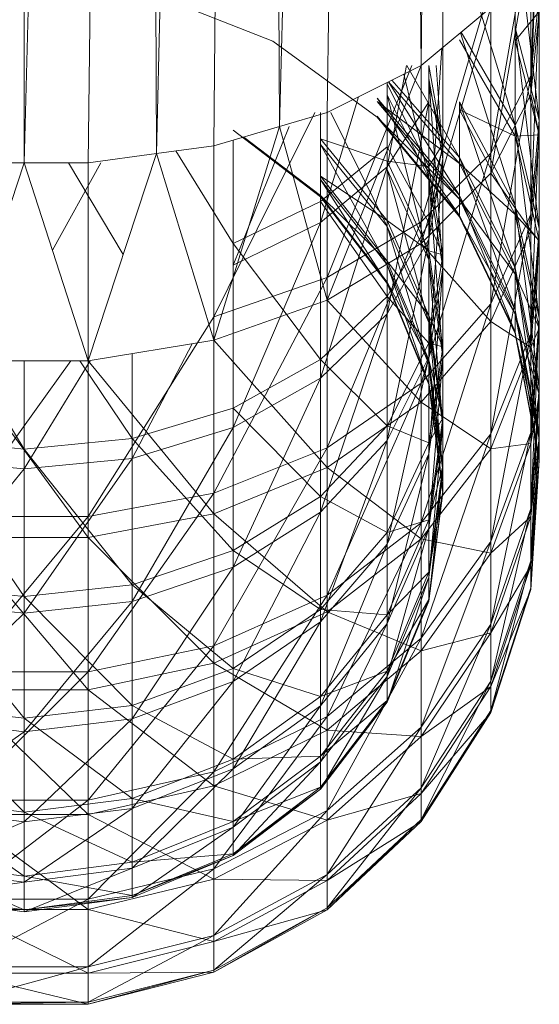
# Model space of a CAD drawing. Units: inches. Extents: x -4937 to 1783, y -1728 to 3024.
# Drawn here: x -3348 to -3332, y 23 to 53 of the extents above; entities that cross this region are included whole.
import ezdxf

# ---------------------------------------------------------------- set-up
doc = ezdxf.new("R2010")
doc.units = ezdxf.units.IN
doc.header["$MEASUREMENT"] = 0

msp = doc.modelspace()

# ---------------------------------------------------------------- linework, layer by layer
at = {"lineweight": 9}
for p, q in [((-3348.266, 48.506), (-3345.223, 160.353)), ((-3346.301, 48.506), (-3344.972, 160.353)), ((-3344.208, 48.791), (-3344.705, 160.353)), ((-3348.266, 48.506), (-3348.266, 159.331)), ((-3340.441, 49.622), (-3341.208, 158.474)), ((-3344.208, 48.791), (-3341.778, 156.996)), ((-3342.452, 49.031), (-3341.508, 156.996)), ((-3340.441, 49.622), (-3337.7, 156.996)), ((-3338.987, 50.045), (-3337.475, 156.996)), ((-3336.104, 51.489), (-3337.025, 156.996)), ((-3336.104, 51.489), (-3335.34, 156.996)), ((-3332.488, 57.375), (-3332.744, 50.605)), ((-3335.441, 56.847), (-3335.441, 52.506)), ((-3332.744, 55.272), (-3333.976, 48.188)), ((-3333.976, 48.801), (-3332.852, 55.272)), ((-3333.232, 55.272), (-3333.232, 52.246)), ((-3333.232, 55.272), (-3333.232, 52.651)), ((-3332.488, 49.817), (-3333.134, 55.272)), ((-3332.744, 55.272), (-3332.744, 50.605)), ((-3332.744, 55.272), (-3332.744, 51.169)), ((-3332.744, 51.169), (-3332.589, 55.272)), ((-3340.65, 52.236), (-3344.348, 53.69)), ((-3332.744, 51.169), (-3332.488, 53.656)), ((-3332.744, 46.938), (-3332.488, 53.656)), ((-3332.488, 53.656), (-3332.488, 49.817)), ((-3333.976, 53.268), (-3336.104, 51.489)), ((-3333.976, 53.268), (-3336.104, 46.041)), ((-3336.104, 46.7), (-3334.175, 53.268)), ((-3333.232, 49.666), (-3334.325, 53.268)), ((-3333.976, 53.268), (-3333.976, 48.188)), ((-3333.976, 53.268), (-3333.976, 48.801)), ((-3332.488, 53.143), (-3333.232, 52.246)), ((-3332.488, 53.143), (-3332.744, 50.605)), ((-3332.488, 53.143), (-3332.488, 49.367)), ((-3335.441, 52.506), (-3335.441, 48.633)), ((-3333.232, 47.198), (-3334.901, 52.494)), ((-3333.232, 49.666), (-3334.885, 52.508)), ((-3332.488, 49.817), (-3333.232, 52.651)), ((-3332.488, 46.496), (-3333.232, 52.651)), ((-3333.232, 52.651), (-3333.232, 49.666)), ((-3337.453, 49.909), (-3340.65, 52.236)), ((-3333.232, 49.323), (-3334.929, 52.278)), ((-3332.488, 49.367), (-3333.232, 52.246)), ((-3333.232, 49.323), (-3333.232, 52.246)), ((-3335.474, 52.015), (-3335.871, 46.173)), ((-3335.441, 49.093), (-3335.441, 52.043)), ((-3336.104, 51.489), (-3338.987, 50.045)), ((-3336.104, 51.489), (-3338.987, 44.3)), ((-3338.987, 44.995), (-3336.394, 51.489)), ((-3337.15, 48.386), (-3336.557, 51.489)), ((-3334.929, 48.669), (-3336.543, 51.489)), ((-3336.104, 51.489), (-3336.104, 46.041)), ((-3336.104, 51.489), (-3336.104, 46.7)), ((-3335.871, 48.394), (-3335.871, 51.489)), ((-3335.441, 49.093), (-3335.867, 51.489)), ((-3335.646, 51.489), (-3335.441, 48.633)), ((-3337.15, 50.965), (-3337.15, 48.386)), ((-3334.929, 48.492), (-3337.109, 50.986)), ((-3334.929, 47.503), (-3337.106, 50.987)), ((-3334.929, 48.669), (-3337.009, 51.036)), ((-3336.633, 51.224), (-3335.871, 48.038)), ((-3335.441, 48.633), (-3335.871, 51.092)), ((-3335.871, 51.092), (-3335.441, 45.297)), ((-3335.871, 51.092), (-3335.871, 48.038)), ((-3333.976, 48.801), (-3332.744, 51.169)), ((-3333.976, 44.194), (-3332.744, 51.169)), ((-3332.744, 51.169), (-3332.744, 46.938)), ((-3337.15, 48.56), (-3337.15, 50.916)), ((-3335.871, 48.394), (-3337.15, 50.916)), ((-3335.871, 46.675), (-3335.871, 50.942)), ((-3335.441, 49.093), (-3335.871, 50.942)), ((-3339.185, 46.678), (-3338.025, 50.527)), ((-3334.929, 47.503), (-3337.453, 50.489)), ((-3334.929, 46.896), (-3337.453, 50.489)), ((-3334.929, 47.394), (-3337.453, 50.391)), ((-3334.929, 48.492), (-3337.453, 50.391)), ((-3335.871, 48.038), (-3337.15, 50.59)), ((-3337.15, 50.59), (-3335.871, 45.533)), ((-3337.15, 50.59), (-3337.15, 48.3)), ((-3337.15, 48.386), (-3335.871, 50.372)), ((-3335.871, 50.372), (-3337.15, 43.883)), ((-3335.871, 50.372), (-3335.871, 46.173)), ((-3333.232, 47.198), (-3334.929, 50.374)), ((-3333.232, 45.297), (-3334.929, 50.374)), ((-3334.929, 50.374), (-3334.929, 48.669)), ((-3332.744, 50.605), (-3333.976, 48.188)), ((-3332.744, 50.605), (-3332.744, 46.441)), ((-3332.744, 50.605), (-3332.488, 49.367)), ((-3333.232, 46.926), (-3334.929, 50.128)), ((-3333.232, 49.323), (-3334.929, 50.128)), ((-3334.929, 48.492), (-3334.929, 50.128)), ((-3342.452, 43.794), (-3339.366, 50.045)), ((-3338.987, 50.045), (-3340.441, 49.622)), ((-3339.185, 50.045), (-3339.185, 46.678)), ((-3339.185, 47.325), (-3339.185, 50.045)), ((-3338.987, 50.045), (-3338.987, 44.3)), ((-3338.987, 50.045), (-3338.987, 44.995)), ((-3338.874, 50.045), (-3337.15, 46.554)), ((-3334.929, 46.896), (-3337.453, 49.941)), ((-3334.929, 46.859), (-3337.453, 49.941)), ((-3334.929, 46.859), (-3337.453, 49.909)), ((-3334.929, 47.394), (-3337.453, 49.909)), ((-3332.744, 46.938), (-3332.488, 49.817)), ((-3332.744, 43.275), (-3332.488, 49.817)), ((-3332.488, 49.817), (-3332.488, 46.496)), ((-3340.441, 49.622), (-3342.452, 49.031)), ((-3340.441, 49.622), (-3342.452, 43.075)), ((-3341.859, 45.37), (-3340.149, 49.622)), ((-3339.185, 47.471), (-3341.859, 49.509)), ((-3338.987, 44.3), (-3340.441, 49.622)), ((-3332.488, 46.496), (-3333.232, 49.666)), ((-3332.488, 43.752), (-3333.232, 49.666)), ((-3333.232, 49.666), (-3333.232, 47.198)), ((-3341.859, 49.205), (-3341.859, 45.37)), ((-3341.859, 46.041), (-3341.859, 49.205)), ((-3341.568, 49.291), (-3339.185, 47.506)), ((-3339.185, 47.506), (-3341.541, 49.299)), ((-3339.185, 48.101), (-3339.185, 49.245)), ((-3337.15, 46.743), (-3339.185, 49.245)), ((-3339.185, 49.245), (-3337.15, 48.56)), ((-3332.488, 49.367), (-3333.232, 49.323)), ((-3332.488, 46.117), (-3333.232, 49.323)), ((-3333.232, 46.926), (-3333.232, 49.323)), ((-3332.744, 46.441), (-3332.488, 49.367)), ((-3332.488, 46.117), (-3332.488, 49.367)), ((-3342.452, 49.031), (-3344.208, 48.791)), ((-3341.859, 46.041), (-3343.622, 48.871)), ((-3342.452, 49.031), (-3342.452, 43.075)), ((-3342.452, 49.031), (-3342.452, 43.794)), ((-3337.15, 46.554), (-3339.185, 49.07)), ((-3339.185, 49.07), (-3337.15, 45.384)), ((-3339.185, 49.07), (-3339.185, 47.995)), ((-3339.185, 47.325), (-3337.15, 48.995)), ((-3337.15, 44.419), (-3337.15, 48.995)), ((-3335.871, 46.675), (-3337.15, 48.995)), ((-3335.871, 48.394), (-3335.441, 49.093)), ((-3335.871, 46.675), (-3335.441, 49.093)), ((-3335.441, 45.687), (-3335.441, 49.093)), ((-3344.208, 48.791), (-3346.301, 48.506)), ((-3344.208, 48.791), (-3346.301, 42.443)), ((-3342.452, 43.075), (-3344.208, 48.791)), ((-3337.15, 46.743), (-3337.15, 48.56)), ((-3335.871, 45.816), (-3337.15, 48.56)), ((-3337.15, 48.56), (-3335.871, 48.394)), ((-3336.104, 46.7), (-3333.976, 48.801)), ((-3336.104, 41.759), (-3333.976, 48.801)), ((-3335.871, 46.173), (-3335.441, 48.633)), ((-3335.441, 48.633), (-3335.871, 42.559)), ((-3335.441, 48.633), (-3335.441, 45.297)), ((-3333.232, 45.297), (-3334.929, 48.669)), ((-3333.232, 43.998), (-3334.929, 48.669)), ((-3334.929, 48.669), (-3334.929, 47.503)), ((-3333.976, 48.801), (-3333.976, 44.194)), ((-3348.266, 48.506), (-3350.266, 48.506)), ((-3348.266, 48.506), (-3350.266, 42.443)), ((-3346.301, 48.506), (-3348.266, 48.506)), ((-3346.301, 42.443), (-3348.266, 48.506)), ((-3347.399, 45.831), (-3345.917, 48.506)), ((-3345.228, 45.697), (-3346.906, 48.506)), ((-3346.301, 48.506), (-3346.301, 42.443)), ((-3346.301, 48.506), (-3346.301, 43.177)), ((-3339.185, 46.678), (-3337.15, 48.386)), ((-3337.15, 48.386), (-3339.185, 41.915)), ((-3337.15, 48.386), (-3337.15, 43.883)), ((-3335.871, 45.533), (-3337.15, 48.3)), ((-3337.15, 48.3), (-3335.871, 43.623)), ((-3337.15, 48.3), (-3337.15, 46.554)), ((-3335.871, 45.816), (-3335.871, 48.394)), ((-3335.441, 45.687), (-3335.871, 48.394)), ((-3333.232, 45.099), (-3334.929, 48.492)), ((-3333.232, 46.926), (-3334.929, 48.492)), ((-3334.929, 47.394), (-3334.929, 48.492)), ((-3339.185, 47.506), (-3339.185, 48.101)), ((-3337.15, 45.499), (-3339.185, 48.101)), ((-3339.185, 48.101), (-3337.15, 46.743)), ((-3337.15, 45.384), (-3339.185, 47.995)), ((-3339.185, 47.995), (-3337.15, 44.815)), ((-3339.185, 47.995), (-3339.185, 47.471)), ((-3333.976, 48.188), (-3336.104, 46.041)), ((-3335.441, 45.297), (-3335.871, 48.038)), ((-3335.871, 48.038), (-3335.441, 42.563)), ((-3335.871, 48.038), (-3335.871, 45.533)), ((-3333.976, 48.188), (-3333.976, 43.653)), ((-3333.976, 48.188), (-3332.744, 46.441)), ((-3339.185, 47.471), (-3339.185, 47.506)), ((-3337.15, 44.854), (-3339.185, 47.506)), ((-3339.185, 47.506), (-3337.15, 45.499)), ((-3337.15, 44.815), (-3339.185, 47.471)), ((-3339.185, 47.471), (-3337.15, 44.854)), ((-3333.232, 43.998), (-3334.929, 47.503)), ((-3333.232, 43.32), (-3334.929, 47.503)), ((-3334.929, 47.503), (-3334.929, 46.896)), ((-3333.232, 43.877), (-3334.929, 47.394)), ((-3333.232, 45.099), (-3334.929, 47.394)), ((-3334.929, 46.859), (-3334.929, 47.394)), ((-3341.859, 46.041), (-3339.185, 47.325)), ((-3339.185, 42.482), (-3339.185, 47.325)), ((-3337.15, 44.419), (-3339.185, 47.325)), ((-3332.488, 43.752), (-3333.232, 47.198)), ((-3332.488, 41.637), (-3333.232, 47.198)), ((-3333.232, 47.198), (-3333.232, 45.297)), ((-3337.15, 45.499), (-3337.15, 46.743)), ((-3335.871, 43.831), (-3337.15, 46.743)), ((-3337.15, 46.743), (-3335.871, 45.816)), ((-3333.232, 43.32), (-3334.929, 46.896)), ((-3333.232, 43.28), (-3334.929, 46.896)), ((-3334.929, 46.896), (-3334.929, 46.859)), ((-3333.232, 43.28), (-3334.929, 46.859)), ((-3333.232, 43.877), (-3334.929, 46.859)), ((-3333.976, 44.194), (-3332.744, 46.938)), ((-3333.976, 40.207), (-3332.744, 46.938)), ((-3332.488, 43.45), (-3333.232, 46.926)), ((-3332.488, 46.117), (-3333.232, 46.926)), ((-3333.232, 45.099), (-3333.232, 46.926)), ((-3332.744, 46.938), (-3332.744, 43.275)), ((-3341.859, 45.37), (-3339.185, 46.678)), ((-3339.185, 46.678), (-3341.859, 40.405)), ((-3339.185, 46.678), (-3339.185, 41.915)), ((-3338.987, 44.995), (-3336.104, 46.7)), ((-3338.987, 39.784), (-3336.104, 46.7)), ((-3337.15, 44.419), (-3335.871, 46.675)), ((-3335.871, 43.623), (-3337.15, 46.554)), ((-3337.15, 46.554), (-3335.871, 42.345)), ((-3337.15, 46.554), (-3337.15, 45.384)), ((-3336.104, 46.7), (-3336.104, 41.759)), ((-3335.871, 42.982), (-3335.871, 46.675)), ((-3335.441, 45.687), (-3335.871, 46.675)), ((-3333.976, 43.653), (-3332.744, 46.441)), ((-3332.744, 43.275), (-3332.488, 46.496)), ((-3332.744, 40.251), (-3332.488, 46.496)), ((-3332.744, 42.857), (-3332.744, 46.441)), ((-3332.744, 46.441), (-3332.488, 46.117)), ((-3332.488, 46.496), (-3332.488, 43.752)), ((-3337.15, 43.883), (-3335.871, 46.173)), ((-3335.871, 46.173), (-3337.15, 40.005)), ((-3335.871, 46.173), (-3335.871, 42.559)), ((-3341.859, 40.996), (-3341.859, 46.041)), ((-3339.185, 42.482), (-3341.859, 46.041)), ((-3336.104, 46.041), (-3338.987, 44.3)), ((-3336.104, 46.041), (-3336.104, 41.18)), ((-3336.104, 46.041), (-3333.976, 43.653)), ((-3332.744, 42.857), (-3332.488, 46.117)), ((-3332.488, 43.45), (-3332.488, 46.117)), ((-3335.871, 43.831), (-3335.871, 45.816)), ((-3335.441, 42.873), (-3335.871, 45.816)), ((-3335.871, 45.816), (-3335.441, 45.687)), ((-3335.871, 42.982), (-3335.441, 45.687)), ((-3335.441, 42.563), (-3335.871, 45.533)), ((-3335.871, 45.533), (-3335.441, 40.479)), ((-3335.871, 45.533), (-3335.871, 43.623)), ((-3335.441, 42.873), (-3335.441, 45.687)), ((-3341.859, 45.37), (-3341.859, 40.405)), ((-3337.15, 44.854), (-3337.15, 45.499)), ((-3335.871, 42.472), (-3337.15, 45.499)), ((-3337.15, 45.499), (-3335.871, 43.831)), ((-3335.871, 42.345), (-3337.15, 45.384)), ((-3337.15, 45.384), (-3335.871, 41.722)), ((-3337.15, 45.384), (-3337.15, 44.815)), ((-3335.871, 42.559), (-3335.441, 45.297)), ((-3335.441, 45.297), (-3335.871, 39.594)), ((-3335.441, 45.297), (-3335.441, 42.563)), ((-3332.488, 41.637), (-3333.232, 45.297)), ((-3332.488, 40.191), (-3333.232, 45.297)), ((-3333.232, 45.297), (-3333.232, 43.998)), ((-3342.452, 43.794), (-3338.987, 44.995)), ((-3342.452, 38.395), (-3338.987, 44.995)), ((-3338.987, 44.995), (-3338.987, 39.784)), ((-3332.488, 41.418), (-3333.232, 45.099)), ((-3332.488, 43.45), (-3333.232, 45.099)), ((-3333.232, 43.877), (-3333.232, 45.099)), ((-3337.15, 44.815), (-3337.15, 44.854)), ((-3335.871, 41.764), (-3337.15, 44.854)), ((-3337.15, 44.854), (-3335.871, 42.472)), ((-3335.871, 41.722), (-3337.15, 44.815)), ((-3337.15, 44.815), (-3335.871, 41.764)), ((-3339.185, 42.482), (-3337.15, 44.419)), ((-3337.15, 40.459), (-3337.15, 44.419)), ((-3335.871, 42.982), (-3337.15, 44.419)), ((-3338.987, 44.3), (-3342.452, 43.075)), ((-3338.987, 44.3), (-3338.987, 39.174)), ((-3338.987, 44.3), (-3336.104, 41.18)), ((-3336.104, 41.759), (-3333.976, 44.194)), ((-3336.104, 37.484), (-3333.976, 44.194)), ((-3333.976, 44.194), (-3333.976, 40.207)), ((-3346.301, 37.677), (-3342.452, 43.794)), ((-3342.452, 43.794), (-3342.452, 38.395)), ((-3339.185, 41.915), (-3337.15, 43.883)), ((-3337.15, 43.883), (-3339.185, 37.814)), ((-3337.15, 43.883), (-3337.15, 40.005)), ((-3335.871, 42.472), (-3335.871, 43.831)), ((-3335.441, 40.704), (-3335.871, 43.831)), ((-3335.871, 43.831), (-3335.441, 42.873)), ((-3332.488, 40.191), (-3333.232, 43.998)), ((-3332.488, 39.437), (-3333.232, 43.998)), ((-3333.232, 43.998), (-3333.232, 43.32)), ((-3332.488, 40.056), (-3333.232, 43.877)), ((-3332.488, 41.418), (-3333.232, 43.877)), ((-3333.232, 43.28), (-3333.232, 43.877)), ((-3332.744, 40.251), (-3332.488, 43.752)), ((-3332.744, 37.92), (-3332.488, 43.752)), ((-3332.488, 43.752), (-3332.488, 41.637)), ((-3336.104, 41.18), (-3333.976, 43.653)), ((-3335.441, 40.479), (-3335.871, 43.623)), ((-3335.871, 43.623), (-3335.441, 39.082)), ((-3335.871, 43.623), (-3335.871, 42.345)), ((-3333.976, 39.751), (-3333.976, 43.653)), ((-3333.976, 43.653), (-3332.744, 42.857)), ((-3332.744, 39.917), (-3332.488, 43.45)), ((-3332.744, 42.857), (-3332.488, 43.45)), ((-3332.488, 41.418), (-3332.488, 43.45)), ((-3346.301, 43.177), (-3346.301, 37.677)), ((-3333.976, 40.207), (-3332.744, 43.275)), ((-3333.976, 36.914), (-3332.744, 43.275)), ((-3332.488, 39.437), (-3333.232, 43.32)), ((-3332.488, 39.392), (-3333.232, 43.32)), ((-3333.232, 43.32), (-3333.232, 43.28)), ((-3332.488, 39.392), (-3333.232, 43.28)), ((-3332.488, 40.056), (-3333.232, 43.28)), ((-3332.744, 43.275), (-3332.744, 40.251)), ((-3342.452, 43.075), (-3346.301, 42.443)), ((-3343.117, 42.966), (-3344.952, 39.456)), ((-3342.452, 43.075), (-3342.452, 37.761)), ((-3342.452, 43.075), (-3338.987, 39.174)), ((-3337.15, 40.459), (-3335.871, 42.982)), ((-3335.871, 39.93), (-3335.871, 42.982)), ((-3335.441, 42.873), (-3335.871, 42.982)), ((-3335.871, 39.93), (-3335.441, 42.873)), ((-3335.441, 40.704), (-3335.441, 42.873)), ((-3333.976, 39.751), (-3332.744, 42.857)), ((-3332.744, 39.917), (-3332.744, 42.857)), ((-3344.952, 42.664), (-3344.952, 39.456)), ((-3344.952, 40.063), (-3344.952, 42.664)), ((-3337.15, 40.005), (-3335.871, 42.559)), ((-3335.871, 42.559), (-3337.15, 36.827)), ((-3335.871, 39.594), (-3335.441, 42.563)), ((-3335.441, 42.563), (-3335.871, 37.334)), ((-3335.871, 42.559), (-3335.871, 39.594)), ((-3335.441, 42.563), (-3335.441, 40.479)), ((-3346.301, 42.443), (-3350.266, 42.443)), ((-3350.266, 42.443), (-3346.301, 37.032)), ((-3350.266, 37.677), (-3346.83, 42.443)), ((-3348.266, 39.744), (-3349.906, 42.443)), ((-3348.266, 42.443), (-3348.266, 39.133)), ((-3346.24, 42.443), (-3348.266, 39.133)), ((-3348.266, 39.744), (-3348.266, 42.443)), ((-3344.952, 40.063), (-3346.562, 42.443)), ((-3346.301, 42.443), (-3346.301, 37.032)), ((-3346.301, 42.443), (-3342.452, 37.761)), ((-3341.859, 40.996), (-3339.185, 42.482)), ((-3339.185, 38.293), (-3339.185, 42.482)), ((-3337.15, 40.459), (-3339.185, 42.482)), ((-3335.871, 41.764), (-3335.871, 42.472)), ((-3335.441, 39.22), (-3335.871, 42.472)), ((-3335.871, 42.472), (-3335.441, 40.704)), ((-3335.441, 39.082), (-3335.871, 42.345)), ((-3335.871, 42.345), (-3335.441, 38.401)), ((-3335.871, 42.345), (-3335.871, 41.722)), ((-3341.859, 40.405), (-3339.185, 41.915)), ((-3339.185, 41.915), (-3341.859, 36.13)), ((-3339.185, 41.915), (-3339.185, 37.814)), ((-3338.987, 39.784), (-3336.104, 41.759)), ((-3338.987, 35.274), (-3336.104, 41.759)), ((-3336.104, 41.759), (-3336.104, 37.484)), ((-3335.871, 41.722), (-3335.871, 41.764)), ((-3335.441, 38.447), (-3335.871, 41.764)), ((-3335.871, 41.764), (-3335.441, 39.22)), ((-3335.441, 38.401), (-3335.871, 41.722)), ((-3335.871, 41.722), (-3335.441, 38.447)), ((-3332.744, 37.92), (-3332.488, 41.637)), ((-3332.744, 36.324), (-3332.488, 41.637)), ((-3332.488, 41.637), (-3332.488, 40.191)), ((-3332.744, 37.675), (-3332.488, 41.418)), ((-3332.744, 39.917), (-3332.488, 41.418)), ((-3332.488, 40.056), (-3332.488, 41.418)), ((-3338.987, 39.174), (-3336.104, 41.18)), ((-3336.104, 36.994), (-3336.104, 41.18)), ((-3336.104, 41.18), (-3333.976, 39.751)), ((-3344.952, 40.063), (-3341.859, 40.996)), ((-3341.859, 36.632), (-3341.859, 40.996)), ((-3339.185, 38.293), (-3341.859, 40.996)), ((-3335.871, 37.58), (-3335.441, 40.704)), ((-3335.441, 40.704), (-3335.871, 39.93)), ((-3335.441, 39.22), (-3335.441, 40.704)), ((-3344.952, 39.456), (-3341.859, 40.405)), ((-3341.859, 40.405), (-3344.952, 35.074)), ((-3341.859, 40.405), (-3341.859, 36.13)), ((-3339.185, 38.293), (-3337.15, 40.459)), ((-3337.15, 37.187), (-3337.15, 40.459)), ((-3335.871, 39.93), (-3337.15, 40.459)), ((-3335.871, 37.334), (-3335.441, 40.479)), ((-3335.441, 40.479), (-3335.871, 35.821)), ((-3335.441, 40.479), (-3335.441, 39.082)), ((-3336.104, 37.484), (-3333.976, 40.207)), ((-3336.104, 33.952), (-3333.976, 40.207)), ((-3333.976, 36.914), (-3332.744, 40.251)), ((-3333.976, 34.376), (-3332.744, 40.251)), ((-3333.976, 40.207), (-3333.976, 36.914)), ((-3332.744, 40.251), (-3332.744, 37.92)), ((-3332.744, 36.324), (-3332.488, 40.191)), ((-3332.744, 35.494), (-3332.488, 40.191)), ((-3332.488, 40.191), (-3332.488, 39.437)), ((-3348.266, 35.229), (-3351.603, 40.063)), ((-3351.603, 40.063), (-3348.266, 39.744)), ((-3348.266, 39.744), (-3344.952, 40.063)), ((-3344.952, 35.587), (-3344.952, 40.063)), ((-3341.859, 36.632), (-3344.952, 40.063)), ((-3339.185, 37.814), (-3337.15, 40.005)), ((-3337.15, 40.005), (-3339.185, 34.45)), ((-3337.15, 40.005), (-3337.15, 36.827)), ((-3337.15, 37.187), (-3335.871, 39.93)), ((-3335.871, 37.58), (-3335.871, 39.93)), ((-3333.976, 36.551), (-3332.744, 39.917)), ((-3333.976, 39.751), (-3332.744, 39.917)), ((-3332.744, 36.176), (-3332.488, 40.056)), ((-3332.744, 37.675), (-3332.488, 40.056)), ((-3332.744, 37.675), (-3332.744, 39.917)), ((-3332.488, 39.392), (-3332.488, 40.056)), ((-3348.266, 35.229), (-3348.266, 39.744)), ((-3344.952, 35.587), (-3348.266, 39.744)), ((-3342.452, 38.395), (-3338.987, 39.784)), ((-3342.452, 33.721), (-3338.987, 39.784)), ((-3338.987, 39.784), (-3338.987, 35.274)), ((-3337.15, 36.827), (-3335.871, 39.594)), ((-3335.871, 39.594), (-3337.15, 34.402)), ((-3336.104, 36.994), (-3333.976, 39.751)), ((-3335.871, 39.594), (-3335.871, 37.334)), ((-3333.976, 36.551), (-3333.976, 39.751)), ((-3351.603, 39.456), (-3348.266, 39.133)), ((-3348.266, 39.133), (-3344.952, 39.456)), ((-3344.952, 39.456), (-3348.266, 34.713)), ((-3344.952, 39.456), (-3344.952, 35.074)), ((-3335.871, 35.969), (-3335.441, 39.22)), ((-3335.441, 39.22), (-3335.871, 37.58)), ((-3335.441, 38.447), (-3335.441, 39.22)), ((-3332.744, 35.494), (-3332.488, 39.437)), ((-3332.744, 35.444), (-3332.488, 39.437)), ((-3332.744, 35.444), (-3332.488, 39.392)), ((-3332.744, 36.176), (-3332.488, 39.392)), ((-3332.488, 39.437), (-3332.488, 39.392)), ((-3348.266, 39.133), (-3351.603, 35.074)), ((-3348.266, 39.133), (-3348.266, 34.713)), ((-3342.452, 37.761), (-3338.987, 39.174)), ((-3338.987, 34.758), (-3338.987, 39.174)), ((-3338.987, 39.174), (-3336.104, 36.994)), ((-3335.871, 35.821), (-3335.441, 39.082)), ((-3335.441, 39.082), (-3335.871, 35.083)), ((-3335.441, 39.082), (-3335.441, 38.401)), ((-3346.301, 37.677), (-3342.452, 38.395)), ((-3346.301, 32.918), (-3342.452, 38.395)), ((-3342.452, 38.395), (-3342.452, 33.721)), ((-3341.859, 36.632), (-3339.185, 38.293)), ((-3339.185, 34.833), (-3339.185, 38.293)), ((-3337.15, 37.187), (-3339.185, 38.293)), ((-3335.871, 35.132), (-3335.441, 38.447)), ((-3335.441, 38.447), (-3335.871, 35.969)), ((-3335.871, 35.083), (-3335.441, 38.401)), ((-3335.441, 38.401), (-3335.871, 35.132)), ((-3335.441, 38.401), (-3335.441, 38.447)), ((-3346.301, 37.032), (-3342.452, 37.761)), ((-3342.452, 33.186), (-3342.452, 37.761)), ((-3342.452, 37.761), (-3338.987, 34.758)), ((-3341.859, 36.13), (-3339.185, 37.814)), ((-3339.185, 37.814), (-3341.859, 32.626)), ((-3339.185, 37.814), (-3339.185, 34.45)), ((-3333.976, 34.376), (-3332.744, 37.92)), ((-3333.976, 32.638), (-3332.744, 37.92)), ((-3332.744, 37.92), (-3332.744, 36.324)), ((-3350.266, 37.677), (-3346.301, 37.677)), ((-3350.266, 32.918), (-3346.301, 37.677)), ((-3346.301, 37.677), (-3346.301, 32.918)), ((-3338.987, 35.274), (-3336.104, 37.484)), ((-3338.987, 31.551), (-3336.104, 37.484)), ((-3337.15, 34.667), (-3335.871, 37.58)), ((-3335.871, 37.58), (-3337.15, 37.187)), ((-3336.104, 37.484), (-3336.104, 33.952)), ((-3335.871, 35.969), (-3335.871, 37.58)), ((-3333.976, 34.112), (-3332.744, 37.675)), ((-3333.976, 36.551), (-3332.744, 37.675)), ((-3332.744, 36.176), (-3332.744, 37.675)), ((-3339.185, 34.833), (-3337.15, 37.187)), ((-3337.15, 34.402), (-3335.871, 37.334)), ((-3335.871, 37.334), (-3337.15, 32.78)), ((-3337.15, 34.667), (-3337.15, 37.187)), ((-3335.871, 37.334), (-3335.871, 35.821)), ((-3350.266, 37.032), (-3346.301, 32.373)), ((-3350.266, 37.032), (-3346.301, 37.032)), ((-3346.301, 32.373), (-3346.301, 37.032)), ((-3346.301, 37.032), (-3342.452, 33.186)), ((-3339.185, 34.45), (-3337.15, 36.827)), ((-3337.15, 36.827), (-3339.185, 31.885)), ((-3338.987, 34.758), (-3336.104, 36.994)), ((-3337.15, 36.827), (-3337.15, 34.402)), ((-3336.104, 33.561), (-3336.104, 36.994)), ((-3336.104, 36.994), (-3333.976, 36.551)), ((-3336.104, 33.952), (-3333.976, 36.914)), ((-3336.104, 31.23), (-3333.976, 36.914)), ((-3333.976, 36.914), (-3333.976, 34.376)), ((-3344.952, 35.587), (-3341.859, 36.632)), ((-3341.859, 33.025), (-3341.859, 36.632)), ((-3339.185, 34.833), (-3341.859, 36.632)), ((-3336.104, 33.561), (-3333.976, 36.551)), ((-3333.976, 34.112), (-3333.976, 36.551)), ((-3333.976, 32.638), (-3332.744, 36.324)), ((-3333.976, 31.734), (-3332.744, 36.324)), ((-3332.744, 36.324), (-3332.744, 35.494)), ((-3344.952, 35.074), (-3341.859, 36.13)), ((-3341.859, 36.13), (-3344.952, 31.48)), ((-3341.859, 36.13), (-3341.859, 32.626)), ((-3337.15, 32.94), (-3335.871, 35.969)), ((-3335.871, 35.969), (-3337.15, 34.667)), ((-3335.871, 35.132), (-3335.871, 35.969)), ((-3333.976, 32.477), (-3332.744, 36.176)), ((-3333.976, 34.112), (-3332.744, 36.176)), ((-3332.744, 35.444), (-3332.744, 36.176)), ((-3348.266, 31.501), (-3351.603, 35.587)), ((-3351.603, 35.587), (-3348.266, 35.229)), ((-3348.266, 35.229), (-3344.952, 35.587)), ((-3344.952, 31.889), (-3344.952, 35.587)), ((-3341.859, 33.025), (-3344.952, 35.587)), ((-3337.15, 32.78), (-3335.871, 35.821)), ((-3335.871, 35.821), (-3337.15, 31.988)), ((-3335.871, 35.821), (-3335.871, 35.083)), ((-3333.976, 31.734), (-3332.744, 35.494)), ((-3333.976, 31.68), (-3332.744, 35.494)), ((-3333.976, 31.68), (-3332.744, 35.444)), ((-3333.976, 32.477), (-3332.744, 35.444)), ((-3332.744, 35.494), (-3332.744, 35.444)), ((-3351.603, 35.074), (-3348.266, 34.713)), ((-3348.266, 31.501), (-3348.266, 35.229)), ((-3344.952, 31.889), (-3348.266, 35.229)), ((-3348.266, 34.713), (-3344.952, 35.074)), ((-3344.952, 35.074), (-3348.266, 31.089)), ((-3344.952, 35.074), (-3344.952, 31.48)), ((-3342.452, 33.721), (-3338.987, 35.274)), ((-3342.452, 29.861), (-3338.987, 35.274)), ((-3338.987, 35.274), (-3338.987, 31.551)), ((-3337.15, 32.042), (-3335.871, 35.132)), ((-3335.871, 35.132), (-3337.15, 32.94)), ((-3337.15, 31.988), (-3335.871, 35.083)), ((-3335.871, 35.083), (-3337.15, 32.042)), ((-3335.871, 35.083), (-3335.871, 35.132)), ((-3348.266, 34.713), (-3351.603, 31.48)), ((-3348.266, 34.713), (-3348.266, 31.089)), ((-3342.452, 33.186), (-3338.987, 34.758)), ((-3341.859, 33.025), (-3339.185, 34.833)), ((-3339.185, 32.164), (-3339.185, 34.833)), ((-3337.15, 34.667), (-3339.185, 34.833)), ((-3338.987, 31.138), (-3338.987, 34.758)), ((-3338.987, 34.758), (-3336.104, 33.561)), ((-3341.859, 32.626), (-3339.185, 34.45)), ((-3339.185, 34.45), (-3341.859, 29.955)), ((-3339.185, 32.164), (-3337.15, 34.667)), ((-3339.185, 34.45), (-3339.185, 31.885)), ((-3339.185, 31.885), (-3337.15, 34.402)), ((-3337.15, 34.402), (-3339.185, 30.17)), ((-3337.15, 32.94), (-3337.15, 34.667)), ((-3337.15, 34.402), (-3337.15, 32.78)), ((-3336.104, 31.23), (-3333.976, 34.376)), ((-3336.104, 29.366), (-3333.976, 34.376)), ((-3333.976, 34.376), (-3333.976, 32.638)), ((-3336.104, 30.945), (-3333.976, 34.112)), ((-3336.104, 33.561), (-3333.976, 34.112)), ((-3333.976, 32.477), (-3333.976, 34.112)), ((-3338.987, 31.551), (-3336.104, 33.952)), ((-3338.987, 28.679), (-3336.104, 33.952)), ((-3336.104, 33.952), (-3336.104, 31.23)), ((-3346.301, 32.918), (-3342.452, 33.721)), ((-3346.301, 28.987), (-3342.452, 33.721)), ((-3342.452, 33.721), (-3342.452, 29.861)), ((-3338.987, 31.138), (-3336.104, 33.561)), ((-3336.104, 30.945), (-3336.104, 33.561)), ((-3346.301, 32.373), (-3342.452, 33.186)), ((-3342.452, 29.433), (-3342.452, 33.186)), ((-3342.452, 33.186), (-3338.987, 31.138)), ((-3350.266, 32.918), (-3346.301, 32.918)), ((-3350.266, 28.987), (-3346.301, 32.918)), ((-3346.301, 32.918), (-3346.301, 28.987)), ((-3344.952, 31.889), (-3341.859, 33.025)), ((-3341.859, 30.246), (-3341.859, 33.025)), ((-3339.185, 32.164), (-3341.859, 33.025)), ((-3339.185, 30.339), (-3337.15, 32.94)), ((-3337.15, 32.94), (-3339.185, 32.164)), ((-3337.15, 32.042), (-3337.15, 32.94)), ((-3344.952, 31.48), (-3341.859, 32.626)), ((-3341.859, 32.626), (-3344.952, 28.741)), ((-3341.859, 32.626), (-3341.859, 29.955)), ((-3339.185, 30.17), (-3337.15, 32.78)), ((-3337.15, 32.78), (-3339.185, 29.331)), ((-3337.15, 32.78), (-3337.15, 31.988)), ((-3336.104, 29.366), (-3333.976, 32.638)), ((-3336.104, 28.397), (-3333.976, 32.638)), ((-3333.976, 32.638), (-3333.976, 31.734)), ((-3350.266, 32.373), (-3346.301, 28.554)), ((-3350.266, 32.373), (-3346.301, 32.373)), ((-3346.301, 28.554), (-3346.301, 32.373)), ((-3346.301, 32.373), (-3342.452, 29.433)), ((-3336.104, 29.195), (-3333.976, 32.477)), ((-3336.104, 30.945), (-3333.976, 32.477)), ((-3333.976, 31.68), (-3333.976, 32.477)), ((-3341.859, 30.246), (-3339.185, 32.164)), ((-3339.185, 30.339), (-3339.185, 32.164)), ((-3339.185, 29.39), (-3337.15, 32.042)), ((-3337.15, 32.042), (-3339.185, 30.339)), ((-3339.185, 29.331), (-3337.15, 31.988)), ((-3337.15, 31.988), (-3339.185, 29.39)), ((-3337.15, 31.988), (-3337.15, 32.042)), ((-3348.266, 28.628), (-3351.603, 31.889)), ((-3351.603, 31.889), (-3348.266, 31.501)), ((-3348.266, 31.501), (-3344.952, 31.889)), ((-3344.952, 29.038), (-3344.952, 31.889)), ((-3341.859, 30.246), (-3344.952, 31.889)), ((-3341.859, 29.955), (-3339.185, 31.885)), ((-3339.185, 31.885), (-3341.859, 28.167)), ((-3339.185, 31.885), (-3339.185, 30.17)), ((-3336.104, 28.397), (-3333.976, 31.734)), ((-3336.104, 28.34), (-3333.976, 31.734)), ((-3336.104, 28.34), (-3333.976, 31.68)), ((-3336.104, 29.195), (-3333.976, 31.68)), ((-3333.976, 31.734), (-3333.976, 31.68)), ((-3351.603, 31.48), (-3348.266, 31.089)), ((-3348.266, 28.628), (-3348.266, 31.501)), ((-3344.952, 29.038), (-3348.266, 31.501)), ((-3348.266, 31.089), (-3344.952, 31.48)), ((-3344.952, 31.48), (-3348.266, 28.327)), ((-3344.952, 31.48), (-3344.952, 28.741)), ((-3342.452, 29.861), (-3338.987, 31.551)), ((-3342.452, 26.884), (-3338.987, 31.551)), ((-3338.987, 31.551), (-3338.987, 28.679)), ((-3348.266, 31.089), (-3351.603, 28.741)), ((-3348.266, 31.089), (-3348.266, 28.327)), ((-3342.452, 29.433), (-3338.987, 31.138)), ((-3338.987, 28.679), (-3336.104, 31.23)), ((-3338.987, 26.714), (-3336.104, 31.23)), ((-3338.987, 28.38), (-3338.987, 31.138)), ((-3338.987, 31.138), (-3336.104, 30.945)), ((-3336.104, 31.23), (-3336.104, 29.366)), ((-3338.987, 28.38), (-3336.104, 30.945)), ((-3336.104, 29.195), (-3336.104, 30.945)), ((-3344.952, 29.038), (-3341.859, 30.246)), ((-3341.859, 28.343), (-3339.185, 30.339)), ((-3339.185, 30.339), (-3341.859, 30.246)), ((-3341.859, 28.343), (-3341.859, 30.246)), ((-3341.859, 28.167), (-3339.185, 30.17)), ((-3339.185, 30.17), (-3341.859, 27.294)), ((-3339.185, 29.39), (-3339.185, 30.339)), ((-3339.185, 30.17), (-3339.185, 29.331)), ((-3346.301, 28.987), (-3342.452, 29.861)), ((-3346.301, 25.957), (-3342.452, 29.861)), ((-3344.952, 28.741), (-3341.859, 29.955)), ((-3341.859, 29.955), (-3344.952, 26.907)), ((-3342.452, 29.861), (-3342.452, 26.884)), ((-3341.859, 29.955), (-3341.859, 28.167)), ((-3346.301, 28.554), (-3342.452, 29.433)), ((-3342.452, 26.574), (-3342.452, 29.433)), ((-3342.452, 29.433), (-3338.987, 28.38)), ((-3341.859, 27.353), (-3339.185, 29.39)), ((-3339.185, 29.39), (-3341.859, 28.343)), ((-3341.859, 27.294), (-3339.185, 29.331)), ((-3339.185, 29.331), (-3341.859, 27.353)), ((-3339.185, 29.331), (-3339.185, 29.39)), ((-3338.987, 26.714), (-3336.104, 29.366)), ((-3338.987, 25.692), (-3336.104, 29.366)), ((-3336.104, 29.366), (-3336.104, 28.397)), ((-3348.266, 26.66), (-3351.603, 29.038)), ((-3351.603, 29.038), (-3348.266, 28.628)), ((-3350.266, 28.987), (-3346.301, 28.987)), ((-3350.266, 25.957), (-3346.301, 28.987)), ((-3348.266, 28.628), (-3344.952, 29.038)), ((-3346.301, 28.987), (-3346.301, 25.957)), ((-3344.952, 27.089), (-3344.952, 29.038)), ((-3341.859, 28.343), (-3344.952, 29.038)), ((-3338.987, 26.532), (-3336.104, 29.195)), ((-3338.987, 28.38), (-3336.104, 29.195)), ((-3336.104, 28.34), (-3336.104, 29.195)), ((-3351.603, 28.741), (-3348.266, 28.327)), ((-3348.266, 28.327), (-3344.952, 28.741)), ((-3344.952, 28.741), (-3348.266, 26.478)), ((-3344.952, 28.741), (-3344.952, 26.907)), ((-3342.452, 26.884), (-3338.987, 28.679)), ((-3342.452, 24.848), (-3338.987, 28.679)), ((-3338.987, 28.679), (-3338.987, 26.714)), ((-3350.266, 28.554), (-3346.301, 25.641)), ((-3350.266, 28.554), (-3346.301, 28.554)), ((-3348.266, 26.66), (-3348.266, 28.628)), ((-3344.952, 27.089), (-3348.266, 28.628)), ((-3346.301, 25.641), (-3346.301, 28.554)), ((-3346.301, 28.554), (-3342.452, 26.574)), ((-3344.952, 27.089), (-3341.859, 28.343)), ((-3342.452, 26.574), (-3338.987, 28.38)), ((-3341.859, 27.353), (-3341.859, 28.343)), ((-3338.987, 25.692), (-3336.104, 28.397)), ((-3338.987, 25.631), (-3336.104, 28.397)), ((-3338.987, 26.532), (-3338.987, 28.38)), ((-3336.104, 28.397), (-3336.104, 28.34)), ((-3348.266, 28.327), (-3351.603, 26.907)), ((-3348.266, 28.327), (-3348.266, 26.478)), ((-3344.952, 26.907), (-3341.859, 28.167)), ((-3341.859, 28.167), (-3344.952, 26.012)), ((-3341.859, 28.167), (-3341.859, 27.294)), ((-3338.987, 25.631), (-3336.104, 28.34)), ((-3338.987, 26.532), (-3336.104, 28.34)), ((-3344.952, 26.074), (-3341.859, 27.353)), ((-3341.859, 27.353), (-3344.952, 27.089)), ((-3344.952, 26.012), (-3341.859, 27.294)), ((-3341.859, 27.294), (-3344.952, 26.074)), ((-3341.859, 27.294), (-3341.859, 27.353)), ((-3348.266, 25.637), (-3351.603, 27.089)), ((-3351.603, 27.089), (-3348.266, 26.66)), ((-3351.603, 26.907), (-3348.266, 26.478)), ((-3348.266, 26.66), (-3344.952, 27.089)), ((-3348.266, 26.478), (-3344.952, 26.907)), ((-3344.952, 26.907), (-3348.266, 25.576)), ((-3346.301, 25.957), (-3342.452, 26.884)), ((-3346.301, 23.884), (-3342.452, 26.884)), ((-3344.952, 26.074), (-3344.952, 27.089)), ((-3344.952, 26.907), (-3344.952, 26.012)), ((-3342.452, 26.884), (-3342.452, 24.848)), ((-3348.266, 25.637), (-3348.266, 26.66)), ((-3344.952, 26.074), (-3348.266, 26.66)), ((-3346.301, 25.641), (-3342.452, 26.574)), ((-3342.452, 24.848), (-3338.987, 26.714)), ((-3342.452, 23.788), (-3338.987, 26.714)), ((-3342.452, 24.659), (-3342.452, 26.574)), ((-3342.452, 26.574), (-3338.987, 26.532)), ((-3338.987, 26.714), (-3338.987, 25.692)), ((-3348.266, 26.478), (-3351.603, 26.012)), ((-3348.266, 26.478), (-3348.266, 25.576)), ((-3342.452, 24.659), (-3338.987, 26.532)), ((-3338.987, 25.631), (-3338.987, 26.532)), ((-3348.266, 25.576), (-3351.603, 26.074)), ((-3351.603, 26.074), (-3348.266, 25.637)), ((-3351.603, 26.012), (-3348.266, 25.576)), ((-3350.266, 25.957), (-3346.301, 25.957)), ((-3350.266, 23.884), (-3346.301, 25.957)), ((-3348.266, 25.637), (-3344.952, 26.074)), ((-3348.266, 25.576), (-3344.952, 26.012)), ((-3344.952, 26.012), (-3348.266, 25.637)), ((-3346.301, 25.957), (-3346.301, 23.884)), ((-3344.952, 26.012), (-3344.952, 26.074)), ((-3350.266, 25.641), (-3346.301, 23.692)), ((-3350.266, 25.641), (-3346.301, 25.641)), ((-3348.266, 25.576), (-3348.266, 25.637)), ((-3346.301, 23.692), (-3346.301, 25.641)), ((-3346.301, 25.641), (-3342.452, 24.659)), ((-3342.452, 23.788), (-3338.987, 25.692)), ((-3342.452, 23.724), (-3338.987, 25.692)), ((-3342.452, 23.724), (-3338.987, 25.631)), ((-3342.452, 24.659), (-3338.987, 25.631)), ((-3338.987, 25.692), (-3338.987, 25.631)), ((-3346.301, 23.884), (-3342.452, 24.848)), ((-3346.301, 22.806), (-3342.452, 24.848)), ((-3342.452, 24.848), (-3342.452, 23.788)), ((-3346.301, 23.692), (-3342.452, 24.659)), ((-3342.452, 23.724), (-3342.452, 24.659)), ((-3350.266, 23.884), (-3346.301, 23.884)), ((-3350.266, 22.806), (-3346.301, 23.884)), ((-3346.301, 23.884), (-3346.301, 22.806)), ((-3350.266, 23.692), (-3346.301, 22.74)), ((-3350.266, 23.692), (-3346.301, 23.692)), ((-3346.301, 22.806), (-3342.452, 23.788)), ((-3346.301, 22.74), (-3342.452, 23.788)), ((-3346.301, 22.74), (-3342.452, 23.724)), ((-3346.301, 23.692), (-3342.452, 23.724)), ((-3346.301, 22.74), (-3346.301, 23.692)), ((-3342.452, 23.788), (-3342.452, 23.724)), ((-3350.266, 22.806), (-3346.301, 22.806)), ((-3350.266, 22.74), (-3346.301, 22.806)), ((-3350.266, 22.74), (-3346.301, 22.74)), ((-3346.301, 22.806), (-3346.301, 22.74))]:
    msp.add_line(p, q, dxfattribs=at)

doc.saveas('drawing.dxf')
